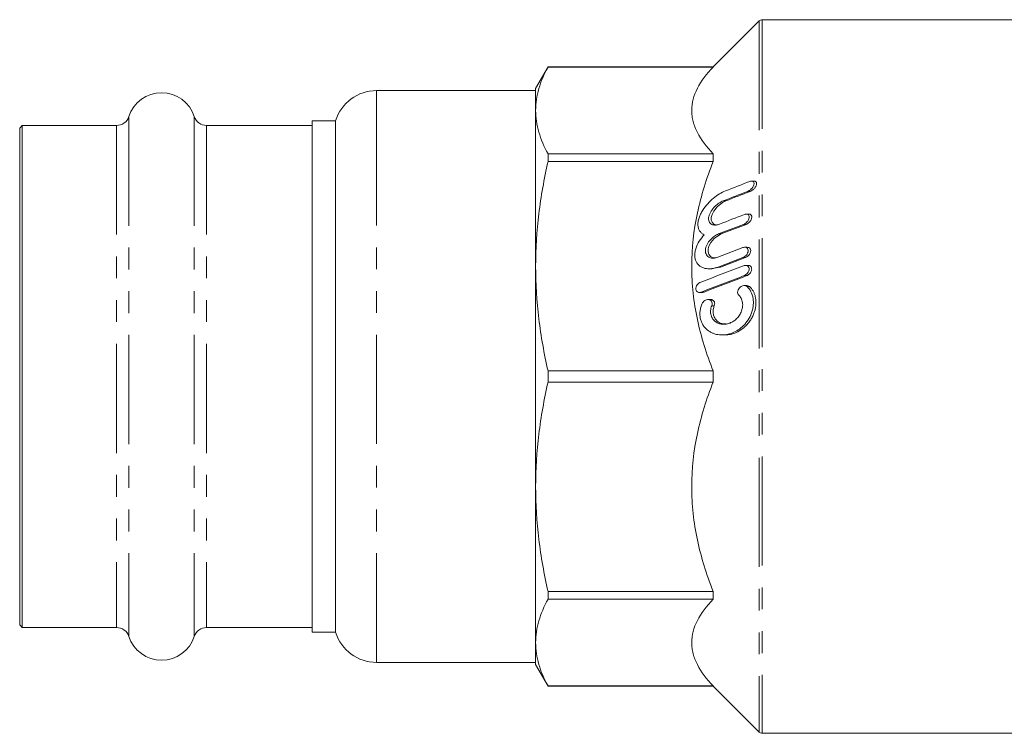
# Model space of a CAD drawing. Units: millimetres. Extents: x 53 to 279, y 147 to 188.
# Drawn here: x 53 to 110, y 147 to 188 of the extents above; entities that cross this region are included whole.
import ezdxf

# ---------------------------------------------------------------- set-up
doc = ezdxf.new("R2010")
doc.units = ezdxf.units.MM
doc.linetypes.add('PHANTOM', pattern=[12.7, 6.35, -1.27, 1.27, -1.27, 1.27, -1.27])

msp = doc.modelspace()

# ---------------------------------------------------------------- linework, layer by layer
at = {"color": 7, "linetype": 'Continuous', "lineweight": 15}
for p, q in [((95.903, 188.114), (93.226, 185.438)), ((122.903, 188.188), (96.079, 188.188)), ((83.624, 185.438), (82.903, 184.188)), ((93.226, 185.438), (83.624, 185.438)), ((83.624, 185.435), (83.624, 185.438)), ((93.226, 185.435), (83.624, 185.435)), ((93.226, 185.438), (93.226, 185.435)), ((82.903, 184.063), (73.653, 184.063)), ((82.903, 184.188), (82.903, 182.913)), ((82.903, 182.913), (82.903, 173.848)), ((71.268, 182.313), (69.903, 182.313)), ((69.903, 182.313), (69.903, 152.563)), ((71.268, 180.966), (71.268, 182.313)), ((53.053, 182.038), (52.903, 181.888)), ((52.903, 181.888), (52.903, 152.988)), ((58.537, 182.038), (53.053, 182.038)), ((53.053, 182.038), (53.053, 152.838)), ((69.903, 182.038), (63.768, 182.038)), ((71.268, 152.563), (71.268, 180.966)), ((83.624, 179.937), (83.624, 180.391)), ((83.624, 180.391), (93.226, 180.391)), ((93.226, 180.391), (93.226, 179.937)), ((93.226, 179.937), (83.624, 179.937)), ((95.608, 178.804), (95.46, 178.804)), ((95.301, 176.879), (95.152, 176.879)), ((94.986, 176.281), (93.543, 175.727)), ((93.693, 175.727), (95.136, 176.281)), ((93.494, 174.378), (94.941, 174.932)), ((95.208, 174.955), (95.057, 174.955)), ((94.954, 174.357), (93.508, 173.803)), ((93.658, 173.803), (95.104, 174.357)), ((82.903, 173.848), (82.903, 161.028)), ((92.992, 173.7), (93.143, 173.7)), ((93.143, 173.725), (93.658, 173.803)), ((95.249, 173.902), (95.1, 173.902)), ((92.433, 172.327), (92.585, 172.327)), ((95.18, 172.725), (95.032, 172.725)), ((93.076, 171.912), (92.925, 171.912)), ((93.743, 169.853), (93.894, 169.853)), ((83.624, 167.759), (93.226, 167.759)), ((83.624, 167.117), (83.624, 167.759)), ((93.226, 167.759), (93.226, 167.117)), ((93.226, 167.117), (83.624, 167.117)), ((82.903, 161.028), (82.903, 151.963)), ((83.624, 154.939), (93.226, 154.939)), ((83.624, 154.485), (83.624, 154.939)), ((93.226, 154.939), (93.226, 154.485)), ((93.226, 154.485), (83.624, 154.485)), ((52.903, 152.988), (53.053, 152.838)), ((53.053, 152.838), (58.537, 152.838)), ((63.768, 152.838), (69.903, 152.838)), ((69.903, 152.563), (71.268, 152.563)), ((82.903, 151.963), (82.903, 150.688)), ((73.653, 150.813), (82.903, 150.813)), ((82.903, 150.688), (83.624, 149.438)), ((83.624, 149.441), (93.226, 149.441)), ((83.624, 149.438), (83.624, 149.441)), ((83.624, 149.438), (93.226, 149.438)), ((93.226, 149.441), (93.226, 149.438)), ((93.226, 149.438), (95.903, 146.761)), ((96.079, 146.688), (122.903, 146.688))]:
    msp.add_line(p, q, dxfattribs=at)
at = {"color": 8, "linetype": 'PHANTOM', "lineweight": 0}
for p, q in [((95.903, 188.114), (95.903, 146.761)), ((96.079, 188.188), (96.079, 146.688)), ((73.653, 182.557), (73.653, 184.063)), ((59.251, 182.556), (59.251, 152.319)), ((63.055, 182.556), (63.055, 152.319)), ((73.653, 150.813), (73.653, 182.557)), ((58.537, 182.038), (58.537, 152.838)), ((63.768, 182.038), (63.768, 152.838)), ((95.234, 178.205), (95.384, 178.205)), ((93.81, 177.651), (93.96, 177.651)), ((94.986, 176.281), (95.136, 176.281)), ((93.543, 175.727), (93.693, 175.727)), ((94.954, 174.357), (95.104, 174.357)), ((93.508, 173.803), (93.658, 173.803)), ((95.029, 173.303), (95.179, 173.303)), ((92.554, 172.351), (92.704, 172.351)), ((95.194, 172.665), (95.344, 172.665)), ((93.139, 171.553), (93.289, 171.553))]:
    msp.add_line(p, q, dxfattribs=at)
at = {"color": 7, "linetype": 'Continuous', "lineweight": 15, "flags": 128}
for points in [[(93.48, 176.256), (93.435, 176.248), (93.258, 176.303), (93.158, 176.406), (93.115, 176.533), (93.117, 176.692), (93.16, 176.851), (93.265, 177.06), (93.46, 177.307), (93.765, 177.554), (93.96, 177.651), (93.96, 177.651)], [(93.371, 174.343), (93.232, 174.338), (93.063, 174.422), (92.967, 174.546), (92.927, 174.687), (92.932, 174.855), (92.977, 175.018), (93.086, 175.228), (93.287, 175.466), (93.597, 175.685), (93.693, 175.727), (93.693, 175.727)]]:
    msp.add_lwpolyline(points, dxfattribs=at)
at = {"color": 7, "linetype": 'Continuous', "lineweight": 15}
for centre, radius, start, end in [((96.079, 187.938), 0.25, 90, 135), ((61.153, 181.938), 2, 18.0045, 161.9955), ((73.653, 181.563), 2.5, 90, 162.5424), ((58.537, 182.788), 0.75, 270, 341.9955), ((63.768, 182.788), 0.75, 198.0045, 270), ((58.537, 152.088), 0.75, 18.0045, 90), ((61.153, 152.938), 2, 198.0045, 341.9955), ((63.768, 152.088), 0.75, 90, 161.9955), ((73.653, 153.313), 2.5, 197.4576, 270), ((96.079, 146.938), 0.25, 225, 270)]:
    msp.add_arc(centre, radius, start, end, dxfattribs=at)
for points, knots in [([(83.624, 185.435), (83.393, 185.017), (83.212, 184.598), (82.966, 183.757), (82.903, 183.336), (82.903, 182.913)], [0, 0, 0, 0, 0.5, 0.5, 1, 1, 1, 1]), ([(93.226, 180.391), (92.837, 180.797), (92.523, 181.21), (92.2, 181.841), (92.117, 182.053), (92.033, 182.374), (92.011, 182.482), (91.983, 182.698), (91.976, 182.807), (91.977, 183.351), (92.094, 183.778), (92.524, 184.616), (92.837, 185.028), (93.226, 185.435)], [0, 0, 0, 0, 0.25, 0.25, 0.375, 0.375, 0.4375, 0.4375, 0.5, 0.5, 0.75, 0.75, 1, 1, 1, 1]), ([(82.903, 182.913), (82.903, 182.492), (82.966, 182.07), (83.213, 181.225), (83.395, 180.806), (83.624, 180.391)], [0, 0, 0, 0, 0.5, 0.5, 1, 1, 1, 1]), ([(83.624, 179.937), (83.393, 178.928), (83.212, 177.916), (82.966, 175.887), (82.903, 174.869), (82.903, 173.848)], [0, 0, 0, 0, 0.5, 0.5, 1, 1, 1, 1]), ([(93.226, 167.759), (92.837, 168.741), (92.523, 169.737), (92.2, 171.26), (92.117, 171.772), (92.033, 172.548), (92.011, 172.807), (91.983, 173.33), (91.976, 173.593), (91.977, 174.906), (92.094, 175.936), (92.524, 177.961), (92.837, 178.955), (93.226, 179.937)], [0, 0, 0, 0, 0.25, 0.25, 0.375, 0.375, 0.4375, 0.4375, 0.5, 0.5, 0.75, 0.75, 1, 1, 1, 1]), ([(95.349, 178.78), (95.384, 178.793), (95.417, 178.802), (95.482, 178.805), (95.512, 178.8), (95.563, 178.772), (95.583, 178.748), (95.603, 178.68), (95.602, 178.635), (95.578, 178.544), (95.555, 178.498), (95.502, 178.415), (95.472, 178.378), (95.375, 178.279), (95.304, 178.232), (95.234, 178.205)], [0, 0, 0, 0, 0.125, 0.125, 0.25, 0.25, 0.375, 0.375, 0.5, 0.5, 0.625, 0.625, 0.75, 0.75, 1, 1, 1, 1]), ([(95.384, 178.205), (95.433, 178.23), (95.521, 178.274), (95.631, 178.384), (95.701, 178.487), (95.741, 178.58), (95.754, 178.66), (95.744, 178.723), (95.714, 178.772), (95.668, 178.802), (95.626, 178.799), (95.608, 178.798)], [0, 0, 0, 0, 0.203312, 0.364914, 0.479795, 0.569007, 0.658848, 0.735121, 0.810053, 0.919506, 1, 1, 1, 1]), ([(92.709, 175.684), (92.66, 175.705), (92.615, 175.73), (92.533, 175.792), (92.494, 175.83), (92.428, 175.918), (92.401, 175.968), (92.36, 176.082), (92.346, 176.145), (92.335, 176.281), (92.338, 176.354), (92.359, 176.504), (92.377, 176.581), (92.428, 176.736), (92.459, 176.811), (92.531, 176.959), (92.572, 177.032), (92.704, 177.241), (92.803, 177.369), (93.015, 177.605), (93.125, 177.71), (93.352, 177.898), (93.469, 177.981), (93.701, 178.122), (93.817, 178.181), (93.933, 178.226)], [0, 0, 0, 0, 0.0625, 0.0625, 0.125, 0.125, 0.1875, 0.1875, 0.25, 0.25, 0.3125, 0.3125, 0.375, 0.375, 0.4375, 0.4375, 0.5, 0.5, 0.625, 0.625, 0.75, 0.75, 0.875, 0.875, 1, 1, 1, 1]), ([(93.81, 177.651), (93.727, 177.619), (93.645, 177.576), (93.482, 177.465), (93.401, 177.398), (93.248, 177.244), (93.174, 177.155), (93.082, 177.007), (93.054, 176.955), (93.007, 176.848), (92.988, 176.793), (92.964, 176.685), (92.958, 176.632), (92.962, 176.533), (92.971, 176.488), (93.018, 176.37), (93.074, 176.318), (93.171, 176.27), (93.206, 176.26), (93.279, 176.247), (93.317, 176.245), (93.433, 176.251), (93.515, 176.27), (93.598, 176.302)], [0, 0, 0, 0, 0.125, 0.125, 0.25, 0.25, 0.375, 0.375, 0.4375, 0.4375, 0.5, 0.5, 0.5625, 0.5625, 0.625, 0.625, 0.75, 0.75, 0.8125, 0.8125, 0.875, 0.875, 1, 1, 1, 1]), ([(95.038, 176.856), (95.073, 176.869), (95.107, 176.877), (95.173, 176.881), (95.204, 176.877), (95.261, 176.851), (95.285, 176.83), (95.317, 176.766), (95.324, 176.725), (95.313, 176.631), (95.296, 176.584), (95.249, 176.496), (95.22, 176.457), (95.126, 176.355), (95.056, 176.308), (94.986, 176.281)], [0, 0, 0, 0, 0.125, 0.125, 0.25, 0.25, 0.375, 0.375, 0.5, 0.5, 0.625, 0.625, 0.75, 0.75, 1, 1, 1, 1]), ([(95.136, 176.281), (95.185, 176.305), (95.269, 176.348), (95.371, 176.454), (95.432, 176.552), (95.465, 176.642), (95.474, 176.721), (95.461, 176.786), (95.427, 176.839), (95.374, 176.876), (95.324, 176.874), (95.301, 176.874)], [0, 0, 0, 0, 0.202049, 0.350812, 0.459122, 0.544496, 0.630371, 0.705426, 0.781761, 0.896415, 1, 1, 1, 1]), ([(93.508, 173.803), (93.392, 173.759), (93.277, 173.729), (93.051, 173.697), (92.938, 173.696), (92.721, 173.727), (92.619, 173.759), (92.429, 173.866), (92.344, 173.94), (92.245, 174.09), (92.217, 174.146), (92.175, 174.27), (92.161, 174.338), (92.149, 174.481), (92.151, 174.557), (92.17, 174.713), (92.188, 174.791), (92.261, 175.025), (92.334, 175.175), (92.506, 175.449), (92.604, 175.572), (92.709, 175.684)], [0, 0, 0, 0, 0.125, 0.125, 0.25, 0.25, 0.375, 0.375, 0.5, 0.5, 0.5625, 0.5625, 0.625, 0.625, 0.6875, 0.6875, 0.75, 0.75, 0.875, 0.875, 1, 1, 1, 1]), ([(93.543, 175.727), (93.46, 175.696), (93.378, 175.652), (93.217, 175.54), (93.137, 175.471), (92.991, 175.311), (92.923, 175.218), (92.843, 175.061), (92.821, 175.006), (92.788, 174.895), (92.777, 174.838), (92.771, 174.73), (92.776, 174.678), (92.798, 174.584), (92.817, 174.542), (92.862, 174.47), (92.89, 174.44), (92.951, 174.391), (92.984, 174.372), (93.091, 174.329), (93.168, 174.319), (93.328, 174.327), (93.411, 174.346), (93.494, 174.378)], [0, 0, 0, 0, 0.125, 0.125, 0.25, 0.25, 0.375, 0.375, 0.4375, 0.4375, 0.5, 0.5, 0.5625, 0.5625, 0.625, 0.625, 0.6875, 0.6875, 0.75, 0.75, 0.875, 0.875, 1, 1, 1, 1]), ([(94.941, 174.932), (95.01, 174.958), (95.081, 174.965), (95.171, 174.929), (95.199, 174.91), (95.241, 174.852), (95.255, 174.812), (95.258, 174.721), (95.247, 174.67), (95.209, 174.579), (95.182, 174.538), (95.124, 174.467), (95.091, 174.437), (95.024, 174.389), (94.989, 174.37), (94.954, 174.357)], [0, 0, 0, 0, 0.25, 0.25, 0.375, 0.375, 0.5, 0.5, 0.625, 0.625, 0.75, 0.75, 0.875, 0.875, 1, 1, 1, 1]), ([(95.104, 174.357), (95.152, 174.381), (95.231, 174.421), (95.324, 174.522), (95.378, 174.616), (95.405, 174.703), (95.409, 174.782), (95.392, 174.848), (95.355, 174.905), (95.294, 174.949), (95.237, 174.95), (95.208, 174.951)], [0, 0, 0, 0, 0.197323, 0.333916, 0.436225, 0.51834, 0.600837, 0.67517, 0.753319, 0.873829, 1, 1, 1, 1]), ([(82.903, 173.848), (82.903, 172.833), (82.966, 171.814), (83.213, 169.774), (83.395, 168.763), (83.624, 167.759)], [0, 0, 0, 0, 0.5, 0.5, 1, 1, 1, 1]), ([(94.98, 173.878), (95.015, 173.891), (95.05, 173.899), (95.118, 173.903), (95.152, 173.899), (95.214, 173.877), (95.243, 173.858), (95.289, 173.802), (95.306, 173.764), (95.317, 173.675), (95.31, 173.624), (95.278, 173.53), (95.253, 173.488), (95.169, 173.379), (95.099, 173.33), (95.029, 173.303)], [0, 0, 0, 0, 0.125, 0.125, 0.25, 0.25, 0.375, 0.375, 0.5, 0.5, 0.625, 0.625, 0.75, 0.75, 1, 1, 1, 1]), ([(95.179, 173.303), (95.225, 173.326), (95.302, 173.365), (95.39, 173.464), (95.44, 173.555), (95.463, 173.642), (95.465, 173.72), (95.447, 173.786), (95.408, 173.846), (95.342, 173.894), (95.281, 173.896), (95.249, 173.898)], [0, 0, 0, 0, 0.193336, 0.323828, 0.423077, 0.503661, 0.584566, 0.658718, 0.738035, 0.862003, 1, 1, 1, 1]), ([(92.554, 172.351), (92.518, 172.338), (92.484, 172.33), (92.415, 172.326), (92.381, 172.33), (92.318, 172.352), (92.288, 172.371), (92.239, 172.426), (92.221, 172.464), (92.208, 172.553), (92.214, 172.604), (92.246, 172.698), (92.271, 172.741), (92.357, 172.85), (92.427, 172.899), (92.498, 172.926)], [0, 0, 0, 0, 0.125, 0.125, 0.25, 0.25, 0.375, 0.375, 0.5, 0.5, 0.625, 0.625, 0.75, 0.75, 1, 1, 1, 1]), ([(95.194, 172.665), (95.28, 172.584), (95.355, 172.486), (95.478, 172.25), (95.522, 172.116), (95.556, 171.891), (95.562, 171.813), (95.562, 171.657), (95.556, 171.577), (95.533, 171.416), (95.517, 171.337), (95.473, 171.182), (95.446, 171.106), (95.354, 170.888), (95.277, 170.754), (95.106, 170.518), (95.012, 170.414), (94.81, 170.233), (94.706, 170.157), (94.49, 170.031), (94.379, 169.98), (94.153, 169.903), (94.04, 169.878), (93.813, 169.851), (93.699, 169.85), (93.475, 169.873), (93.366, 169.897), (93.206, 169.954), (93.154, 169.977), (93.051, 170.03), (93, 170.061), (92.854, 170.164), (92.764, 170.249), (92.647, 170.406), (92.612, 170.463), (92.55, 170.585), (92.523, 170.652), (92.482, 170.792), (92.467, 170.866), (92.451, 171.019), (92.45, 171.099), (92.461, 171.258), (92.473, 171.339), (92.51, 171.497), (92.534, 171.574), (92.564, 171.649)], [0, 0, 0, 0, 0.0625, 0.0625, 0.125, 0.125, 0.15625, 0.15625, 0.1875, 0.1875, 0.21875, 0.21875, 0.25, 0.25, 0.3125, 0.3125, 0.375, 0.375, 0.4375, 0.4375, 0.5, 0.5, 0.5625, 0.5625, 0.625, 0.625, 0.6875, 0.6875, 0.71875, 0.71875, 0.75, 0.75, 0.8125, 0.8125, 0.84375, 0.84375, 0.875, 0.875, 0.90625, 0.90625, 0.9375, 0.9375, 0.96875, 0.96875, 1, 1, 1, 1]), ([(92.585, 172.334), (92.599, 172.332), (92.637, 172.326), (92.678, 172.341), (92.704, 172.351)], [0, 0, 0, 0, 0.355506, 1, 1, 1, 1]), ([(93.894, 169.86), (93.926, 169.858), (94.061, 169.85), (94.319, 169.903), (94.662, 170.029), (94.964, 170.228), (95.204, 170.456), (95.369, 170.665), (95.502, 170.887), (95.596, 171.097), (95.662, 171.309), (95.702, 171.514), (95.716, 171.722), (95.706, 171.918), (95.671, 172.1), (95.618, 172.266), (95.544, 172.418), (95.467, 172.53), (95.399, 172.61), (95.362, 172.647), (95.344, 172.665)], [0, 0, 0, 0, 0.030011, 0.125273, 0.236016, 0.350524, 0.419522, 0.490118, 0.543999, 0.599254, 0.643803, 0.689576, 0.734166, 0.780265, 0.82177, 0.864342, 0.908772, 0.95412, 0.977017, 1, 1, 1, 1]), ([(94.713, 172.162), (94.686, 172.187), (94.663, 172.221), (94.639, 172.305), (94.638, 172.355), (94.66, 172.452), (94.681, 172.498), (94.734, 172.575), (94.764, 172.608), (94.862, 172.687), (94.933, 172.716), (95.037, 172.727), (95.071, 172.724), (95.136, 172.706), (95.167, 172.69), (95.194, 172.665)], [0, 0, 0, 0, 0.125, 0.125, 0.25, 0.25, 0.375, 0.375, 0.5, 0.5, 0.75, 0.75, 0.875, 0.875, 1, 1, 1, 1]), ([(95.344, 172.665), (95.313, 172.688), (95.263, 172.724), (95.203, 172.719), (95.18, 172.717)], [0, 0, 0, 0, 0.622155, 1, 1, 1, 1]), ([(92.564, 171.649), (92.582, 171.695), (92.608, 171.735), (92.666, 171.802), (92.699, 171.829), (92.799, 171.894), (92.871, 171.914), (92.973, 171.91), (93.007, 171.902), (93.068, 171.872), (93.097, 171.849), (93.141, 171.786), (93.157, 171.744), (93.165, 171.65), (93.156, 171.599), (93.139, 171.553)], [0, 0, 0, 0, 0.125, 0.125, 0.25, 0.25, 0.5, 0.5, 0.625, 0.625, 0.75, 0.75, 0.875, 0.875, 1, 1, 1, 1]), ([(93.139, 171.553), (93.105, 171.463), (93.082, 171.366), (93.073, 171.224), (93.073, 171.176), (93.083, 171.084), (93.091, 171.04), (93.127, 170.913), (93.165, 170.838), (93.256, 170.712), (93.309, 170.661), (93.424, 170.578), (93.486, 170.547), (93.613, 170.501), (93.679, 170.486), (93.813, 170.473), (93.881, 170.474), (94.017, 170.491), (94.086, 170.507), (94.221, 170.553), (94.287, 170.584), (94.417, 170.659), (94.48, 170.705), (94.602, 170.813), (94.66, 170.875), (94.764, 171.017), (94.811, 171.096), (94.868, 171.226), (94.884, 171.271), (94.911, 171.364), (94.922, 171.411), (94.944, 171.556), (94.944, 171.652), (94.915, 171.832), (94.888, 171.914), (94.813, 172.054), (94.766, 172.114), (94.713, 172.162)], [0, 0, 0, 0, 0.0625, 0.0625, 0.09375, 0.09375, 0.125, 0.125, 0.1875, 0.1875, 0.25, 0.25, 0.3125, 0.3125, 0.375, 0.375, 0.4375, 0.4375, 0.5, 0.5, 0.5625, 0.5625, 0.625, 0.625, 0.6875, 0.6875, 0.75, 0.75, 0.78125, 0.78125, 0.8125, 0.8125, 0.875, 0.875, 0.9375, 0.9375, 1, 1, 1, 1]), ([(93.289, 171.553), (93.297, 171.578), (93.313, 171.628), (93.313, 171.706), (93.296, 171.775), (93.258, 171.841), (93.185, 171.894), (93.118, 171.919), (93.077, 171.911), (93.076, 171.911)], [0, 0, 0, 0, 0.128396, 0.257416, 0.380137, 0.510926, 0.714405, 0.994174, 1, 1, 1, 1]), ([(93.988, 170.491), (93.869, 170.497), (93.661, 170.507), (93.422, 170.679), (93.283, 170.882), (93.22, 171.106), (93.223, 171.335), (93.263, 171.484), (93.289, 171.552), (93.289, 171.553)], [0, 0, 0, 0, 0.271732, 0.475562, 0.630531, 0.755962, 0.881848, 0.998653, 1, 1, 1, 1]), ([(83.624, 167.117), (83.393, 166.108), (83.212, 165.096), (82.966, 163.067), (82.903, 162.049), (82.903, 161.028)], [0, 0, 0, 0, 0.5, 0.5, 1, 1, 1, 1]), ([(93.226, 154.939), (92.837, 155.921), (92.523, 156.917), (92.2, 158.44), (92.117, 158.952), (92.033, 159.728), (92.011, 159.988), (91.983, 160.51), (91.976, 160.773), (91.977, 162.087), (92.094, 163.116), (92.524, 165.141), (92.837, 166.136), (93.226, 167.117)], [0, 0, 0, 0, 0.25, 0.25, 0.375, 0.375, 0.4375, 0.4375, 0.5, 0.5, 0.75, 0.75, 1, 1, 1, 1]), ([(82.903, 161.028), (82.903, 160.013), (82.966, 158.994), (83.213, 156.954), (83.395, 155.943), (83.624, 154.939)], [0, 0, 0, 0, 0.5, 0.5, 1, 1, 1, 1]), ([(83.624, 154.485), (83.393, 154.067), (83.212, 153.648), (82.966, 152.807), (82.903, 152.386), (82.903, 151.963)], [0, 0, 0, 0, 0.5, 0.5, 1, 1, 1, 1]), ([(93.226, 149.441), (92.837, 149.847), (92.523, 150.26), (92.2, 150.891), (92.117, 151.103), (92.033, 151.424), (92.011, 151.532), (91.983, 151.748), (91.976, 151.857), (91.977, 152.401), (92.094, 152.828), (92.524, 153.666), (92.837, 154.078), (93.226, 154.485)], [0, 0, 0, 0, 0.25, 0.25, 0.375, 0.375, 0.4375, 0.4375, 0.5, 0.5, 0.75, 0.75, 1, 1, 1, 1]), ([(82.903, 151.963), (82.903, 151.542), (82.966, 151.12), (83.213, 150.275), (83.395, 149.856), (83.624, 149.441)], [0, 0, 0, 0, 0.5, 0.5, 1, 1, 1, 1])]:
    msp.add_open_spline(points, degree=3, knots=knots, dxfattribs=at)
for points in [[(93.933, 178.226), (94.405, 178.411), (94.877, 178.595), (95.349, 178.78)], [(95.234, 178.205), (94.759, 178.021), (94.284, 177.836), (93.81, 177.651)], [(93.96, 177.651), (94.434, 177.836), (94.909, 178.021), (95.384, 178.205)], [(93.598, 176.302), (94.078, 176.487), (94.558, 176.671), (95.038, 176.856)], [(92.498, 172.926), (93.325, 173.243), (94.153, 173.561), (94.98, 173.878)], [(95.029, 173.303), (94.204, 172.986), (93.379, 172.669), (92.554, 172.351)], [(92.704, 172.351), (93.529, 172.669), (94.354, 172.986), (95.179, 173.303)]]:
    msp.add_open_spline(points, degree=3, dxfattribs=at)

doc.saveas('drawing.dxf')
